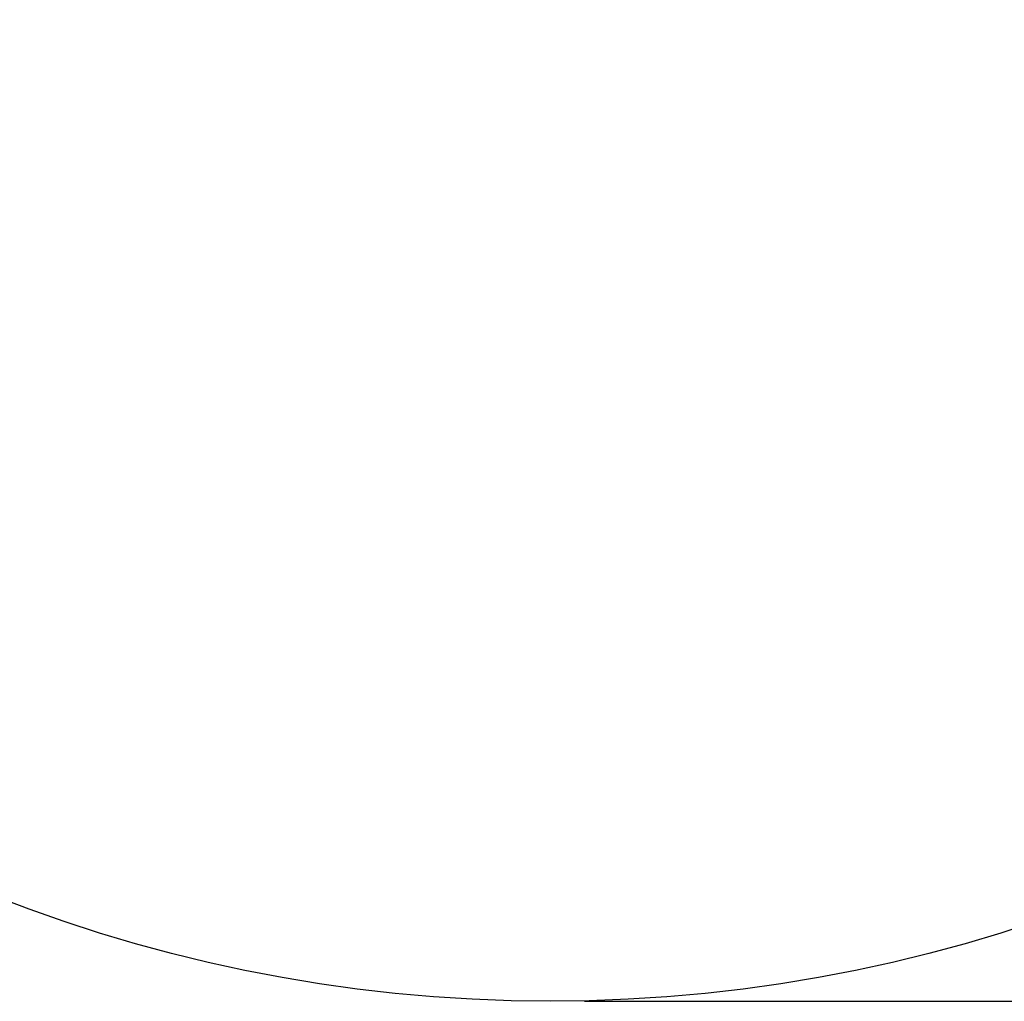
# Paper-space layout 'Основные габаритные размеры' of a CAD drawing. Units: millimetres. Extents: x 2.63 to 9.34, y 1.83 to 7.35.
# Drawn here: x 4.42 to 6.22, y 1.83 to 3.61 of the extents above; entities that cross this region are included whole.
import ezdxf

# ---------------------------------------------------------------- set-up
doc = ezdxf.new("R2010")
doc.units = ezdxf.units.MM
doc.header["$LTSCALE"] = 50
doc.header["$PDSIZE"] = -1
doc.linetypes.add('SLD-Сплошная', pattern=[0])
doc.layers.add('ПРИМЕЧАНИЯ', color=7, linetype='SLD-Сплошная')
doc.styles.add('SLDTEXTSTYLE1', font='isocpeui_0.ttf')
doc.dimstyles.new('SLDDIMSTYLE3', dxfattribs={"dimtxt": 0.15, "dimasz": 0.15, "dimexe": 0, "dimexo": 0.0625, "dimgap": 0.0375, "dimtad": 2, "dimrnd": 1e-09, "dimzin": 12, "dimdsep": 46, "dimtxsty": 'SLDTEXTSTYLE1', "dimsah": 1, "dimcen": 0.09, "dimadec": 0, "dimazin": 3, "dimtfac": 1, "dimtdec": 3, "dimtofl": 0, "dimtmove": 0, "dimatfit": 3, "dimfxl": 1, "dimfrac": 2, "dimtolj": 1, "dimtzin": 12, "dimarcsym": 0})

# ---------------------------------------------------------------- blocks, each defined once
blk = doc.blocks.new('_D_4')
at = {"layer": 'Defpoints', "color": 0, "transparency": 16777216}
for p in [(5.3891, 7.3455), (5.3891, 1.8255), (9.1086, 1.8255)]:
    blk.add_point(p, dxfattribs=at)
at = {"layer": 'ПРИМЕЧАНИЯ', "color": 0, "lineweight": -2, "transparency": 16777216}
for p, q in [((5.4516, 7.3455), (9.1086, 7.3455)), ((9.1086, 7.1955), (9.1086, 1.9755)), ((5.4516, 1.8255), (9.1086, 1.8255))]:
    blk.add_line(p, q, dxfattribs=at)
at = {"layer": 'ПРИМЕЧАНИЯ', "color": 0, "transparency": 16777216}
for points in [[(9.0836, 7.1955), (9.1336, 7.1955), (9.1086, 7.3455)], [(9.0836, 1.9755), (9.1336, 1.9755), (9.1086, 1.8255)]]:
    blk.add_solid(points, dxfattribs=at)
at = {"layer": 'ПРИМЕЧАНИЯ', "color": 0, "transparency": 16777216, "insert": (9.1461, 4.6432), "char_height": 0.15, "attachment_point": 2, "rotation": 90, "style": 'SLDTEXTSTYLE1'}
blk.add_mtext('\\A1;%%c5.52', dxfattribs=at)

psp = doc.layouts.new('Основные габаритные размеры')

# ---------------------------------------------------------------- linework, layer by layer
at = {"color": 8, "linetype": 'SLD-Сплошная'}
psp.add_circle((5.3891, 4.5855), 2.76, dxfattribs=at)

# ---------------------------------------------------------------- dimensions: what is measured, and where the dimension line sits
at = {"layer": 'ПРИМЕЧАНИЯ', "color": 8}
dim = psp.add_linear_dim(base=(9.1086, 1.8255), p1=(5.3891, 7.3455), p2=(5.3891, 1.8255), angle=90, text='%%c<>', dimstyle='SLDDIMSTYLE3', dxfattribs=at)
dim.commit()
dim.dimension.update_dxf_attribs({"geometry": '_D_4', "text_midpoint": (9.1086, 4.6432), "dimtype": 160})

doc.saveas('drawing.dxf')
